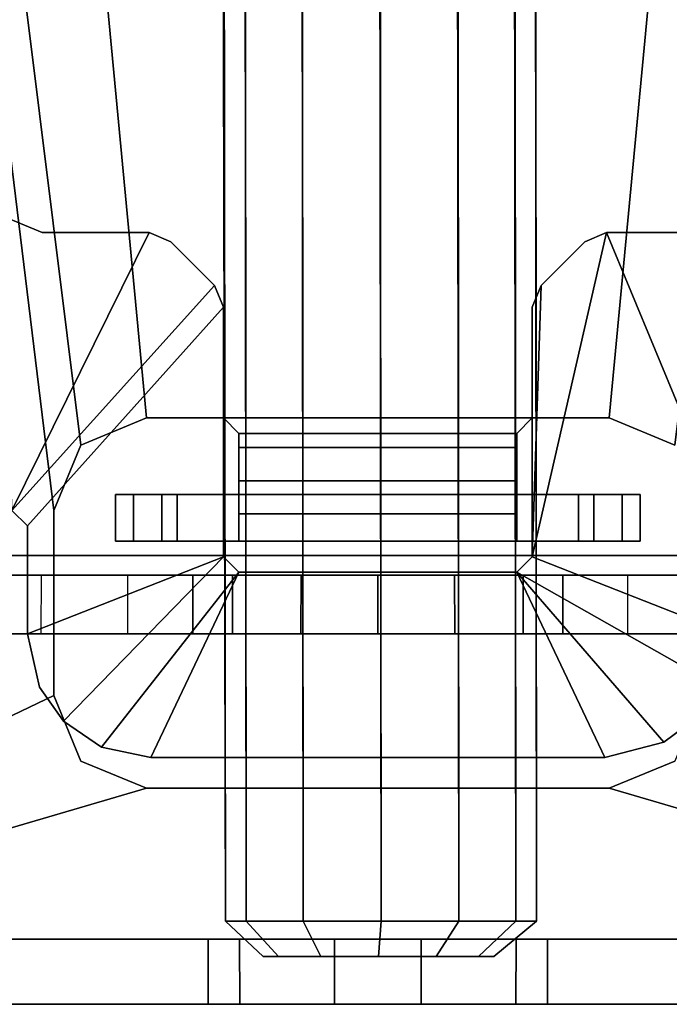
# Model space of a CAD drawing. Units: inches. Extents: x 0 to 336, y 0 to 212.
# Drawn here: x 9 to 10, y 54 to 55 of the extents above; entities that cross this region are included whole.
import ezdxf

# ---------------------------------------------------------------- set-up
doc = ezdxf.new("R2010")
doc.units = ezdxf.units.IN
doc.header["$MEASUREMENT"] = 0
for name, color, linetype in [('PHWALL-BASE', 7, 'Continuous'), ('PHWALL-FRAME', 7, 'Continuous'), ('PHWALL-FRAMERAIL', 7, 'Continuous'), ('PHWALL-LOCKINGCLIP', 7, 'Continuous')]:
    doc.layers.add(name, color=color, linetype=linetype)

# ---------------------------------------------------------------- blocks, each defined once
blk = doc.blocks.new('PHZ100_75602_0T')
at = {"layer": 'PHWALL-BASE'}
for points, invisible_edges in [([(-29.0467, 1.1713, 3.7784), (-29.4045, 0.8134, 3.7784), (-29.4045, -0.8134, 3.7784), (-29.0467, -1.1713, 3.7784)], 10), ([(-29.4045, -0.8134, 3.7327), (-29.4045, 0.8134, 3.7327), (-29.0663, 1.1516, 3.7327), (-29.0663, -1.1516, 3.7327)], 5), ([(-29.0663, 1.1516, 3.7784), (-29.0663, -1.1516, 3.7784), (-29.0014, -1.1516, 3.7784), (-29.0014, 1.1516, 3.7784)], 5), ([(-29.0014, -1.1516, 3.7327), (-29.0663, -1.1516, 3.7327), (-29.0663, 1.1516, 3.7327), (-29.0014, 1.1516, 3.7327)], 10), ([(-27.8626, 0.0128, 3.7784), (-29.0014, 1.1516, 3.7784), (-29.0014, -1.1516, 3.7784), (-27.8626, -0.0128, 3.7784)], 2), ([(-29.0014, -1.1516, 3.7327), (-29.0014, 1.1516, 3.7327), (-27.8626, 0.0128, 3.7327), (-27.8626, -0.0128, 3.7327)], 1), ([(-29.4276, 0.7577, 3.7784), (-29.4276, -0.7577, 3.7784), (-29.4045, -0.8134, 3.7784), (-29.4045, 0.8134, 3.7784)], 4), ([(-29.4045, -0.8134, 3.7327), (-29.4276, -0.7577, 3.7327), (-29.4276, 0.7577, 3.7327), (-29.4045, 0.8134, 3.7327)], 8)]:
    blk.add_3dface(points, dxfattribs=dict(at, invisible_edges=invisible_edges))
for points in [[(-27.8626, 0.0128, 3.7327), (-29.0211, 1.1713, 3.7327), (-29.0211, 1.1713, 3.7784), (-27.8626, 0.0128, 3.7784)], [(-29.4276, 0.7577, 3.7327), (-29.4276, -0.7577, 3.7327), (-29.4276, -0.7577, 3.7784), (-29.4276, 0.7577, 3.7784)]]:
    blk.add_3dface(points, dxfattribs=at)
at = {"layer": 'PHWALL-FRAME'}
for points in [[(-29.917, -0.834, 0.6565), (-30, -0.834, 0.6565), (-30, 0.834, 0.6565), (-29.917, 0.834, 0.6565)], [(-29.917, 0.834, 75.1565), (-30, 0.834, 75.1565), (-30, -0.834, 75.1565), (-29.917, -0.834, 75.1565)], [(-30, 0.2165, 74.0935), (-29.917, 0.2165, 74.0935), (-29.917, 0.2165, 74.6447), (-30, 0.2165, 74.6447)], [(-29.917, 0.1764, 73.9679), (-29.917, 0.2165, 74.0935), (-30, 0.2165, 74.0935), (-30, 0.1762, 73.9677)], [(-30, 0.1762, 74.7705), (-30, 0.2165, 74.6447), (-29.917, 0.2165, 74.6447), (-29.917, 0.1764, 74.7703)], [(-29.917, 0.1764, 73.9679), (-30, 0.1762, 73.9677), (-30, 0.0553, 73.8841), (-29.917, 0.0554, 73.8842)], [(-29.917, 0.0554, 74.854), (-30, 0.0553, 74.854), (-30, 0.1762, 74.7705), (-29.917, 0.1764, 74.7703)], [(-30, -0.0553, 73.8841), (-29.917, -0.0554, 73.8842), (-29.917, 0.0554, 73.8842), (-30, 0.0553, 73.8841)], [(-30, 0.0553, 74.854), (-29.917, 0.0554, 74.854), (-29.917, -0.0554, 74.854), (-30, -0.0553, 74.854)], [(-29.917, -0.0554, 73.8842), (-30, -0.0553, 73.8841), (-30, -0.1762, 73.9677), (-29.917, -0.1764, 73.9679)], [(-29.917, -0.1764, 74.7703), (-30, -0.1762, 74.7705), (-30, -0.0553, 74.854), (-29.917, -0.0554, 74.854)], [(-29.917, -0.2165, 74.0935), (-29.917, -0.1764, 73.9679), (-30, -0.1762, 73.9677), (-30, -0.2165, 74.0935)], [(-30, -0.2165, 74.6447), (-30, -0.1762, 74.7705), (-29.917, -0.1764, 74.7703), (-29.917, -0.2165, 74.6447)], [(-30, -0.2165, 74.0935), (-30, -0.2165, 74.6447), (-29.917, -0.2165, 74.6447), (-29.917, -0.2165, 74.0935)]]:
    blk.add_3dface(points, dxfattribs=at)
for points, invisible_edges in [([(-30, 0.834, 0.6565), (-30, -0.834, 0.6565), (-30, -0.0553, 73.8841), (-30, 0.0553, 73.8841)], 10), ([(-30, 0.834, 75.1565), (-30, 0.0553, 74.854), (-30, -0.0553, 74.854), (-30, -0.834, 75.1565)], 5), ([(-30, 0.0553, 74.854), (-30, 0.1762, 74.7705), (-30, 0.2165, 74.6447), (-30, 0.834, 75.1565)], 12), ([(-30, 0.2165, 74.0935), (-30, 0.2165, 74.6447), (-30, 0.834, 75.1565), (-30, 0.834, 0.6565)], 10), ([(-30, 0.834, 0.6565), (-30, 0.0553, 73.8841), (-30, 0.1762, 73.9677), (-30, 0.2165, 74.0935)], 9), ([(-29.917, -0.0554, 73.8841), (-29.917, -0.8341, 0.6565), (-29.917, 0.8339, 0.6565), (-29.917, 0.0552, 73.8841)], 5), ([(-29.917, -0.0554, 74.854), (-29.917, 0.0552, 74.854), (-29.917, 0.8339, 75.1565), (-29.917, -0.8341, 75.1565)], 10), ([(-29.917, 0.2164, 74.6447), (-29.917, 0.1761, 74.7705), (-29.917, 0.0552, 74.854), (-29.917, 0.8339, 75.1565)], 12), ([(-29.917, 0.8339, 75.1565), (-29.917, 0.2164, 74.6447), (-29.917, 0.2164, 74.0935), (-29.917, 0.8339, 0.6565)], 5), ([(-29.917, 0.1761, 73.9676), (-29.917, 0.0552, 73.8841), (-29.917, 0.8339, 0.6565), (-29.917, 0.2164, 74.0935)], 6), ([(-30, -0.2165, 74.6447), (-30, -0.1762, 74.7705), (-30, -0.0553, 74.854), (-30, -0.834, 75.1565)], 12), ([(-30, -0.1762, 73.9677), (-30, -0.0553, 73.8841), (-30, -0.834, 0.6565), (-30, -0.2165, 74.0935)], 6), ([(-29.917, -0.0554, 74.854), (-29.917, -0.1763, 74.7705), (-29.917, -0.2166, 74.6447), (-29.917, -0.8341, 75.1565)], 12), ([(-29.917, -0.8341, 0.6565), (-29.917, -0.0554, 73.8841), (-29.917, -0.1763, 73.9676), (-29.917, -0.2166, 74.0935)], 9), ([(-30, -0.834, 75.1565), (-30, -0.2165, 74.6447), (-30, -0.2165, 74.0935), (-30, -0.834, 0.6565)], 5), ([(-29.917, -0.2166, 74.0935), (-29.917, -0.2166, 74.6447), (-29.917, -0.8341, 75.1565), (-29.917, -0.8341, 0.6565)], 10)]:
    blk.add_3dface(points, dxfattribs=dict(at, invisible_edges=invisible_edges))
at = {"layer": 'PHWALL-FRAMERAIL'}
for points in [[(-30, -1.2346, 75.1829), (-30, 1.2346, 75.1829), (-30, 1.2346, 75.123), (-30, -1.2346, 75.123)], [(-29.7244, -0.2953, 75.1829), (-29.7244, 0.2953, 75.1829), (-30, 1.2346, 75.1829), (-30, -1.2346, 75.1829)], [(-29.6063, 0.4134, 75.1829), (-30, 1.2346, 75.1829), (-29.7244, 0.2953, 75.1829), (-29.6898, 0.3788, 75.1829)], [(-29.6063, 0.4134, 75.1829), (-29.3701, 0.4134, 75.1829), (-27.5984, 0.6299, 75.1829), (-30, 1.2346, 75.1829)], [(-29.7244, -0.2953, 75.123), (-30, -1.2346, 75.123), (-30, 1.2346, 75.123), (-29.7244, 0.2953, 75.123)], [(-29.6063, 0.4134, 75.123), (-29.6898, 0.3788, 75.123), (-29.7244, 0.2953, 75.123), (-30, 1.2346, 75.123)], [(-29.6063, 0.4134, 75.123), (-30, 1.2346, 75.123), (-27.5984, 0.6299, 75.123), (-29.3701, 0.4134, 75.123)], [(-29.5276, 0.8661, 73.9813), (-29.5276, 0.8085, 73.8421), (-29.5276, 0.0984, 74.1012), (-29.5276, 0.1856, 74.1698)], [(-29.5276, 0.2362, 74.3159), (-29.5276, 0.8661, 74.375), (-29.5276, 0.8661, 73.9813), (-29.5276, 0.1856, 74.1698)], [(-29.5276, 0.8465, 74.3947), (-29.5276, 0.8661, 74.375), (-29.5276, 0.2362, 74.3159), (-29.5276, 0.8073, 74.3947)], [(-29.4528, 0.8661, 73.9813), (-29.4528, 0.1856, 74.1698), (-29.4528, 0.0984, 74.1012), (-29.4528, 0.8085, 73.8421)], [(-29.4528, 0.2362, 74.3159), (-29.4528, 0.1856, 74.1698), (-29.4528, 0.8661, 73.9813), (-29.4528, 0.8661, 74.375)], [(-29.4528, 0.8465, 74.3947), (-29.4528, 0.8073, 74.3947), (-29.4528, 0.2362, 74.3159), (-29.4528, 0.8661, 74.375)], [(-29.5276, 0.0984, 74.1012), (-29.5276, 0.8085, 73.8421), (-29.5276, 0.6693, 73.7844), (-29.5276, 0, 74.0797)], [(-29.5276, 0.2362, 74.4341), (-29.5276, 0.7876, 74.4144), (-29.5276, 0.8073, 74.3947), (-29.5276, 0.2362, 74.3159)], [(-29.5276, 0.0984, 74.6488), (-29.5276, 0.8073, 74.749), (-29.5276, 0.7876, 74.7293), (-29.5276, 0.1856, 74.5802)], [(-29.5276, 0.8073, 74.749), (-29.5276, 0.0984, 74.6488), (-29.5276, 0.3192, 74.8278), (-29.5276, 0.4296, 74.8693)], [(-29.5276, 0.4296, 74.8693), (-29.5276, 0.4865, 74.974), (-29.5276, 0.5849, 74.9656), (-29.5276, 0.8073, 74.749)], [(-29.4528, 0.0984, 74.1012), (-29.4528, 0, 74.0797), (-29.4528, 0.6693, 73.7844), (-29.4528, 0.8085, 73.8421)], [(-29.4528, 0.2362, 74.4341), (-29.4528, 0.2362, 74.3159), (-29.4528, 0.8073, 74.3947), (-29.4528, 0.7876, 74.4144)], [(-29.4528, 0.0984, 74.6488), (-29.4528, 0.1856, 74.5802), (-29.4528, 0.7876, 74.7293), (-29.4528, 0.8073, 74.749)], [(-29.4528, 0.8073, 74.749), (-29.4528, 0.4296, 74.8693), (-29.4528, 0.3192, 74.8278), (-29.4528, 0.0984, 74.6488)], [(-29.4528, 0.4296, 74.8693), (-29.4528, 0.8073, 74.749), (-29.4528, 0.5849, 74.9656), (-29.4528, 0.4865, 74.974)], [(-29.5276, 0.7876, 74.7293), (-29.5276, 0.7876, 74.4144), (-29.5276, 0.2362, 74.4341), (-29.5276, 0.1856, 74.5802)], [(-29.4528, 0.7876, 74.7293), (-29.4528, 0.1856, 74.5802), (-29.4528, 0.2362, 74.4341), (-29.4528, 0.7876, 74.4144)], [(-29.5276, -0.6693, 73.7844), (-29.5276, 0.6693, 73.7844), (-29.4528, 0.6693, 73.7844), (-29.4528, -0.6693, 73.7844)], [(-29.5276, 0, 74.0797), (-29.5276, 0.6693, 73.7844), (-29.5276, -0.6693, 73.7844), (-29.5276, -0.0984, 74.1012)], [(-29.4528, 0, 74.0797), (-29.4528, -0.0984, 74.1012), (-29.4528, -0.6693, 73.7844), (-29.4528, 0.6693, 73.7844)], [(-27.5984, 0.6299, 75.1829), (-29.3701, 0.4134, 75.1829), (-29.2866, 0.3788, 75.1829), (-27.7376, 0.5723, 75.1829)], [(-27.5984, 0.6299, 75.123), (-27.7376, 0.5723, 75.123), (-29.2866, 0.3788, 75.123), (-29.3701, 0.4134, 75.123)], [(-29.2866, 0.3788, 75.1829), (-29.252, 0.2953, 75.1829), (-27.7953, 0.4331, 75.1829), (-27.7376, 0.5723, 75.1829)], [(-29.2866, 0.3788, 75.123), (-27.7376, 0.5723, 75.123), (-27.7953, 0.4331, 75.123), (-29.252, 0.2953, 75.123)], [(-29.4528, 0.4865, 74.9734), (-29.5276, 0.4865, 74.974), (-29.5276, 0.4296, 74.8693), (-29.4528, 0.4293, 74.8691)], [(-29.3701, 0.4668, 75.123), (-29.0157, 0.2919, 75.123), (-29.0157, 0.4281, 75.123), (-28.9927, 0.4838, 75.123)], [(-29.0157, 0.4281, 75.0482), (-29.0157, 0.2919, 75.0482), (-29.3701, 0.4668, 75.0482), (-28.9927, 0.4838, 75.0482)], [(-29.0157, 0.4281, 75.123), (-29.0157, 0.4281, 75.0482), (-28.9927, 0.4838, 75.0482), (-28.9927, 0.4838, 75.123)], [(-29.3898, 0.4471, 75.123), (-29.3701, 0.4668, 75.123), (-29.3701, 0.4668, 75.0482), (-29.3898, 0.4471, 75.0482)], [(-29.3701, 0.4668, 75.123), (-29.3898, 0.4471, 75.123), (-29.1108, 0.1969, 75.123), (-29.083, 0.2084, 75.123)], [(-29.1108, 0.1969, 75.0482), (-29.3898, 0.4471, 75.0482), (-29.3701, 0.4668, 75.0482), (-29.083, 0.2084, 75.0482)], [(-29.3701, 0.4668, 75.123), (-29.083, 0.2084, 75.123), (-29.0273, 0.2641, 75.123), (-29.0157, 0.2919, 75.123)], [(-29.0273, 0.2641, 75.0482), (-29.083, 0.2084, 75.0482), (-29.3701, 0.4668, 75.0482), (-29.0157, 0.2919, 75.0482)], [(-29.5956, 0.4317, 75.123), (-29.6389, 0.401, 75.123), (-29.4291, 0.1969, 75.123), (-29.5276, 0.4471, 75.123)], [(-29.4291, 0.1969, 75.0482), (-29.6389, 0.401, 75.0482), (-29.5956, 0.4317, 75.0482), (-29.5276, 0.4471, 75.0482)], [(-29.5956, 0.4317, 75.0482), (-29.5956, 0.4317, 75.123), (-29.5276, 0.4471, 75.123), (-29.5276, 0.4471, 75.0482)], [(-29.5276, 0.4471, 75.123), (-29.5276, 0.4471, 75.0482), (-29.3898, 0.4471, 75.0482), (-29.3898, 0.4471, 75.123)], [(-29.5276, 0.4471, 75.123), (-29.4291, 0.1969, 75.123), (-29.1108, 0.1969, 75.123), (-29.3898, 0.4471, 75.123)], [(-29.1108, 0.1969, 75.0482), (-29.4291, 0.1969, 75.0482), (-29.5276, 0.4471, 75.0482), (-29.3898, 0.4471, 75.0482)], [(-29.6389, 0.401, 75.123), (-29.6389, 0.401, 75.0482), (-29.5956, 0.4317, 75.0482), (-29.5956, 0.4317, 75.123)], [(-29.5276, 0.4296, 74.8693), (-29.4528, 0.4293, 74.8691), (-29.4528, 0.3192, 74.8278), (-29.5276, 0.3192, 74.8278)], [(-27.7953, -0.4331, 75.1829), (-27.7953, 0.4331, 75.1829), (-29.252, 0.2953, 75.1829), (-29.252, -0.2953, 75.1829)], [(-27.7953, -0.4331, 75.123), (-29.252, -0.2953, 75.123), (-29.252, 0.2953, 75.123), (-27.7953, 0.4331, 75.123)], [(-29.0157, 0.4281, 75.0482), (-29.0157, 0.4281, 75.123), (-29.0157, 0.2919, 75.123), (-29.0157, 0.2919, 75.0482)], [(-29.6063, 0.4134, 75.1829), (-29.6898, 0.3788, 75.1829), (-29.6898, 0.3788, 75.123), (-29.6063, 0.4134, 75.123)], [(-29.3701, 0.4134, 75.123), (-29.3701, 0.4134, 75.1829), (-29.6063, 0.4134, 75.1829), (-29.6063, 0.4134, 75.123)], [(-29.2866, 0.3788, 75.1829), (-29.3701, 0.4134, 75.1829), (-29.3701, 0.4134, 75.123), (-29.2866, 0.3788, 75.123)], [(-29.6719, 0.3526, 75.0482), (-29.6719, 0.3527, 75.123), (-29.6389, 0.401, 75.123), (-29.6389, 0.401, 75.0482)], [(-29.6719, 0.3527, 75.123), (-29.4488, 0.1772, 75.123), (-29.4291, 0.1969, 75.123), (-29.6389, 0.401, 75.123)], [(-29.4291, 0.1969, 75.0482), (-29.4488, 0.1772, 75.0482), (-29.6719, 0.3527, 75.0482), (-29.6389, 0.401, 75.0482)], [(-29.6898, 0.3788, 75.123), (-29.6898, 0.3788, 75.1829), (-29.7244, 0.2953, 75.1829), (-29.7244, 0.2953, 75.123)], [(-29.252, 0.2953, 75.123), (-29.252, 0.2953, 75.1829), (-29.2866, 0.3788, 75.1829), (-29.2866, 0.3788, 75.123)], [(-29.685, 0.2896, 75.123), (-29.685, 0.2896, 75.0482), (-29.6719, 0.3526, 75.0482), (-29.6719, 0.3527, 75.123)], [(-29.6719, 0.3527, 75.123), (-29.685, 0.2896, 75.123), (-29.4488, 0.1772, 75.123)], [(-29.4488, 0.1772, 75.0482), (-29.685, 0.2896, 75.0482), (-29.6719, 0.3527, 75.0482), (-29.4488, 0.1772, 75.0482)], [(-29.3496, 0.3346, 74.8868), (-29.3496, 0.3116, 74.8311), (-29.4094, 0.3116, 74.8311), (-29.4094, 0.3346, 74.8868)], [(-29.4094, 0.3346, 74.9262), (-29.3496, 0.3346, 74.9262), (-29.3496, 0.3346, 74.8868), (-29.4094, 0.3346, 74.8868)], [(-29.3496, 0.2756, 74.9852), (-29.3496, 0.3346, 74.9262), (-29.4094, 0.3346, 74.9262), (-29.4094, 0.2756, 74.9852)], [(-29.4094, -0.3116, 74.8311), (-29.4094, -0.3346, 74.8868), (-29.4094, 0.3346, 74.8868), (-29.4094, 0.3116, 74.8311)], [(-29.4094, -0.3346, 74.9262), (-29.4094, 0.3346, 74.9262), (-29.4094, 0.3346, 74.8868), (-29.4094, -0.3346, 74.8868)], [(-29.4094, 0.2756, 74.9852), (-29.4094, 0.3346, 74.9262), (-29.4094, -0.3346, 74.9262), (-29.4094, -0.2756, 74.9852)], [(-29.3496, 0.3346, 74.8868), (-29.3496, -0.3346, 74.8868), (-29.3496, -0.3116, 74.8311), (-29.3496, 0.3116, 74.8311)], [(-29.3496, -0.3346, 74.9262), (-29.3496, -0.3346, 74.8868), (-29.3496, 0.3346, 74.8868), (-29.3496, 0.3346, 74.9262)], [(-29.3496, 0.2756, 74.9852), (-29.3496, -0.2756, 74.9852), (-29.3496, -0.3346, 74.9262), (-29.3496, 0.3346, 74.9262)], [(-29.4528, 0.3192, 74.8278), (-29.5276, 0.3192, 74.8278), (-29.5276, -0.3192, 74.8278), (-29.4528, -0.3192, 74.8278)], [(-29.5276, 0.0984, 74.6488), (-29.5276, 0, 74.6703), (-29.5276, -0.3192, 74.8278), (-29.5276, 0.3192, 74.8278)], [(-29.4528, 0.0984, 74.6488), (-29.4528, 0.3192, 74.8278), (-29.4528, -0.3192, 74.8278), (-29.4528, 0, 74.6703)], [(-29.4094, 0.3116, 74.8311), (-29.3496, 0.3116, 74.8311), (-29.3496, 0.2559, 74.8081), (-29.4094, 0.2559, 74.8081)], [(-29.4094, -0.3116, 74.8311), (-29.4094, 0.3116, 74.8311), (-29.4094, 0.2559, 74.8081), (-29.4094, -0.2559, 74.8081)], [(-29.3496, -0.3116, 74.8311), (-29.3496, -0.2559, 74.8081), (-29.3496, 0.2559, 74.8081), (-29.3496, 0.3116, 74.8311)], [(-29.7244, 0.2953, 75.1829), (-29.7244, -0.2953, 75.1829), (-29.7244, -0.2953, 75.123), (-29.7244, 0.2953, 75.123)], [(-29.685, 0.2896, 75.123), (-29.685, 0.2896, 75.0482), (-29.685, -0.2896, 75.0482), (-29.685, -0.2896, 75.123)], [(-29.685, -0.2896, 75.123), (-29.4488, -0.1772, 75.123), (-29.4488, 0.1772, 75.123), (-29.685, 0.2896, 75.123)], [(-29.4488, 0.1772, 75.0482), (-29.4488, -0.1772, 75.0482), (-29.685, -0.2896, 75.0482), (-29.685, 0.2896, 75.0482)], [(-29.252, 0.1969, 75.1829), (-29.252, 0.2953, 75.1829), (-29.252, 0.2953, 75.123), (-29.252, 0.1969, 75.123)], [(-29.0273, 0.2641, 75.0482), (-29.0157, 0.2919, 75.0482), (-29.0157, 0.2919, 75.123), (-29.0273, 0.2641, 75.123)], [(-29.4094, 0.1969, 74.9852), (-29.3496, 0.1969, 74.9852), (-29.3496, 0.2756, 74.9852), (-29.4094, 0.2756, 74.9852)], [(-29.0273, 0.2641, 75.0482), (-29.0273, 0.2641, 75.123), (-29.083, 0.2084, 75.123), (-29.083, 0.2084, 75.0482)], [(-29.4094, -0.2559, 74.8081), (-29.4094, 0.2559, 74.8081), (-29.3496, 0.2559, 74.8081), (-29.3496, -0.2559, 74.8081)], [(-29.5276, 0.2362, 74.3159), (-29.5276, 0.1856, 74.1698), (-29.4528, 0.1855, 74.1697), (-29.4528, 0.2362, 74.3159)], [(-29.4528, 0.2362, 74.4341), (-29.5276, 0.2362, 74.4341), (-29.5276, 0.2362, 74.3159), (-29.4528, 0.2362, 74.3159)], [(-29.4528, 0.2362, 74.4341), (-29.4528, 0.1855, 74.5803), (-29.5276, 0.1856, 74.5802), (-29.5276, 0.2362, 74.4341)], [(-29.083, 0.2084, 75.123), (-29.083, 0.2084, 75.0482), (-29.1108, 0.1969, 75.0482), (-29.1108, 0.1969, 75.123)], [(-29.4488, 0.1772, 75.0482), (-29.4291, 0.1969, 75.0482), (-29.4291, 0.1969, 75.123), (-29.4488, 0.1772, 75.123)], [(-29.1108, 0.1969, 75.0482), (-29.1108, 0.1969, 75.123), (-29.4291, 0.1969, 75.123), (-29.4291, 0.1969, 75.0482)], [(-29.3496, 0.1772, 75.0049), (-29.3496, 0.1969, 74.9852), (-29.4094, 0.1969, 74.9852), (-29.4094, 0.1772, 75.0049)], [(-29.4094, 0.1772, 75.0049), (-29.4094, 0.1969, 74.9852), (-29.4094, -0.1969, 74.9852), (-29.4094, -0.1772, 75.0049)], [(-29.3496, 0.1772, 75.0049), (-29.3496, -0.1772, 75.0049), (-29.3496, -0.1969, 74.9852), (-29.3496, 0.1969, 74.9852)], [(-29.2717, 0.1772, 75.123), (-29.2717, 0.1772, 75.1829), (-29.252, 0.1969, 75.1829), (-29.252, 0.1969, 75.123)], [(-29.252, 0.1969, 75.1829), (-29.2717, 0.1772, 75.1829), (-29.2717, -0.1772, 75.1829), (-29.252, -0.1969, 75.1829)], [(-29.252, -0.1969, 75.123), (-29.2717, -0.1772, 75.123), (-29.2717, 0.1772, 75.123), (-29.252, 0.1969, 75.123)], [(-29.4528, 0.1855, 74.1697), (-29.5276, 0.1856, 74.1698), (-29.5276, 0.0984, 74.1012), (-29.4528, 0.0977, 74.1009)], [(-29.4528, 0.0977, 74.6491), (-29.5276, 0.0984, 74.6488), (-29.5276, 0.1856, 74.5802), (-29.4528, 0.1855, 74.5803)], [(-29.4488, 0.1772, 75.0482), (-29.4488, 0.1772, 75.123), (-29.4488, -0.1772, 75.123), (-29.4488, -0.1772, 75.0482)], [(-29.4094, 0.1772, 75.0632), (-29.3744, 0.1772, 75.1478), (-29.3321, 0.1772, 75.1055), (-29.3496, 0.1772, 75.0632)], [(-29.3496, 0.1772, 75.0049), (-29.4094, 0.1772, 75.0049), (-29.4094, 0.1772, 75.0632), (-29.3496, 0.1772, 75.0632)], [(-29.3744, -0.1772, 75.1478), (-29.3744, 0.1772, 75.1478), (-29.4094, 0.1772, 75.0632), (-29.4094, -0.1772, 75.0632)], [(-29.4094, -0.1772, 75.0632), (-29.4094, 0.1772, 75.0632), (-29.4094, 0.1772, 75.0049), (-29.4094, -0.1772, 75.0049)], [(-29.3321, 0.1772, 75.1055), (-29.3744, 0.1772, 75.1478), (-29.2898, 0.1772, 75.1829), (-29.2898, 0.1772, 75.123)], [(-29.2898, 0.1772, 75.1829), (-29.3744, 0.1772, 75.1478), (-29.3744, -0.1772, 75.1478), (-29.2898, -0.1772, 75.1829)], [(-29.3496, -0.1772, 75.0632), (-29.3496, -0.1772, 75.0049), (-29.3496, 0.1772, 75.0049), (-29.3496, 0.1772, 75.0632)], [(-29.3321, 0.1772, 75.1055), (-29.3321, -0.1772, 75.1055), (-29.3496, -0.1772, 75.0632), (-29.3496, 0.1772, 75.0632)], [(-29.2898, -0.1772, 75.123), (-29.3321, -0.1772, 75.1055), (-29.3321, 0.1772, 75.1055), (-29.2898, 0.1772, 75.123)], [(-29.2898, 0.1772, 75.1829), (-29.2717, 0.1772, 75.1829), (-29.2717, 0.1772, 75.123), (-29.2898, 0.1772, 75.123)], [(-29.2717, -0.1772, 75.1829), (-29.2717, 0.1772, 75.1829), (-29.2898, 0.1772, 75.1829), (-29.2898, -0.1772, 75.1829)], [(-29.2717, 0.1772, 75.123), (-29.2717, -0.1772, 75.123), (-29.2898, -0.1772, 75.123), (-29.2898, 0.1772, 75.123)], [(-29.5276, 0.0984, 74.1012), (-29.5276, 0, 74.0797), (-29.4528, 0, 74.0797), (-29.4528, 0.0977, 74.1009)], [(-29.4528, 0.0977, 74.6491), (-29.4528, 0, 74.6703), (-29.5276, 0, 74.6703), (-29.5276, 0.0984, 74.6488)], [(-29.5276, 0, 74.0797), (-29.5276, -0.0984, 74.1012), (-29.4528, -0.0977, 74.1009), (-29.4528, 0, 74.0797)], [(-29.4528, 0, 74.6703), (-29.4528, -0.0977, 74.6491), (-29.5276, -0.0984, 74.6488), (-29.5276, 0, 74.6703)], [(-29.5276, -0.3192, 74.8278), (-29.5276, 0, 74.6703), (-29.5276, -0.0984, 74.6488), (-29.5276, -0.8661, 74.9262)], [(-29.4528, -0.3192, 74.8278), (-29.4528, -0.8661, 74.9262), (-29.4528, -0.0984, 74.6488), (-29.4528, 0, 74.6703)], [(-29.4528, -0.0977, 74.1009), (-29.5276, -0.0984, 74.1012), (-29.5276, -0.1856, 74.1698), (-29.4528, -0.1855, 74.1697)], [(-29.4528, -0.1855, 74.5803), (-29.5276, -0.1856, 74.5802), (-29.5276, -0.0984, 74.6488), (-29.4528, -0.0977, 74.6491)], [(-29.5276, -0.8085, 73.8421), (-29.5276, -0.1856, 74.1698), (-29.5276, -0.0984, 74.1012), (-29.5276, -0.6693, 73.7844)], [(-29.5276, -0.8661, 74.9262), (-29.5276, -0.0984, 74.6488), (-29.5276, -0.1856, 74.5802), (-29.5276, -0.8073, 74.749)], [(-29.4528, -0.8085, 73.8421), (-29.4528, -0.6693, 73.7844), (-29.4528, -0.0984, 74.1012), (-29.4528, -0.1856, 74.1698)], [(-29.4528, -0.8661, 74.9262), (-29.4528, -0.8073, 74.749), (-29.4528, -0.1856, 74.5802), (-29.4528, -0.0984, 74.6488)], [(-29.4488, -0.1772, 75.123), (-29.685, -0.2896, 75.123), (-29.6658, -0.3651, 75.123), (-29.4488, -0.1772, 75.123)], [(-29.6658, -0.3651, 75.0482), (-29.685, -0.2896, 75.0482), (-29.4488, -0.1772, 75.0482)], [(-29.6389, -0.401, 75.123), (-29.5933, -0.4327, 75.123), (-29.4488, -0.1772, 75.123), (-29.6658, -0.3651, 75.123)], [(-29.4488, -0.1772, 75.0482), (-29.5933, -0.4327, 75.0482), (-29.6389, -0.401, 75.0482), (-29.6658, -0.3651, 75.0482)], [(-29.5276, -0.4471, 75.123), (-29.4291, -0.1969, 75.123), (-29.4488, -0.1772, 75.123), (-29.5933, -0.4327, 75.123)], [(-29.4488, -0.1772, 75.0482), (-29.4291, -0.1969, 75.0482), (-29.5276, -0.4471, 75.0482), (-29.5933, -0.4327, 75.0482)], [(-29.5276, -0.1856, 74.1698), (-29.5276, -0.2362, 74.3159), (-29.4528, -0.2362, 74.3159), (-29.4528, -0.1855, 74.1697)], [(-29.4528, -0.1855, 74.5803), (-29.4528, -0.2362, 74.4341), (-29.5276, -0.2362, 74.4341), (-29.5276, -0.1856, 74.5802)], [(-29.5276, -0.2362, 74.3159), (-29.5276, -0.1856, 74.1698), (-29.5276, -0.8085, 73.8421), (-29.5276, -0.8661, 73.9813)], [(-29.5276, -0.1856, 74.5802), (-29.5276, -0.2362, 74.4341), (-29.5276, -0.7876, 74.7293), (-29.5276, -0.8073, 74.749)], [(-29.4528, -0.2362, 74.3159), (-29.4528, -0.8661, 73.9813), (-29.4528, -0.8085, 73.8421), (-29.4528, -0.1856, 74.1698)], [(-29.4528, -0.1856, 74.5802), (-29.4528, -0.8073, 74.749), (-29.4528, -0.7876, 74.7293), (-29.4528, -0.2362, 74.4341)], [(-29.4291, -0.1969, 75.0482), (-29.4488, -0.1772, 75.0482), (-29.4488, -0.1772, 75.123), (-29.4291, -0.1969, 75.123)], [(-29.3496, -0.1772, 75.0632), (-29.4094, -0.1772, 75.0632), (-29.4094, -0.1772, 75.0049), (-29.3496, -0.1772, 75.0049)], [(-29.3744, -0.1772, 75.1478), (-29.4094, -0.1772, 75.0632), (-29.3496, -0.1772, 75.0632), (-29.3321, -0.1772, 75.1055)], [(-29.4094, -0.1969, 74.9852), (-29.3496, -0.1969, 74.9852), (-29.3496, -0.1772, 75.0049), (-29.4094, -0.1772, 75.0049)], [(-29.2898, -0.1772, 75.123), (-29.2898, -0.1772, 75.1829), (-29.3744, -0.1772, 75.1478), (-29.3321, -0.1772, 75.1055)], [(-29.2717, -0.1772, 75.1829), (-29.2898, -0.1772, 75.1829), (-29.2898, -0.1772, 75.123), (-29.2717, -0.1772, 75.123)], [(-29.252, -0.1969, 75.123), (-29.252, -0.1969, 75.1829), (-29.2717, -0.1772, 75.1829), (-29.2717, -0.1772, 75.123)], [(-29.5276, -0.4471, 75.123), (-29.3898, -0.4471, 75.123), (-29.0157, -0.2919, 75.123), (-29.4291, -0.1969, 75.123)], [(-29.5276, -0.4471, 75.0482), (-29.4291, -0.1969, 75.0482), (-29.0157, -0.2919, 75.0482), (-29.3898, -0.4471, 75.0482)], [(-29.4291, -0.1969, 75.0482), (-29.4291, -0.1969, 75.123), (-29.1108, -0.1969, 75.123), (-29.1108, -0.1969, 75.0482)], [(-29.4291, -0.1969, 75.123), (-29.0157, -0.2919, 75.123), (-29.0273, -0.2641, 75.123), (-29.083, -0.2084, 75.123)], [(-29.4291, -0.1969, 75.123), (-29.083, -0.2084, 75.123), (-29.1108, -0.1969, 75.123), (-29.4291, -0.1969, 75.123)], [(-29.0273, -0.2641, 75.0482), (-29.0157, -0.2919, 75.0482), (-29.4291, -0.1969, 75.0482), (-29.083, -0.2084, 75.0482)], [(-29.1108, -0.1969, 75.0482), (-29.083, -0.2084, 75.0482), (-29.4291, -0.1969, 75.0482)], [(-29.3496, -0.2756, 74.9852), (-29.3496, -0.1969, 74.9852), (-29.4094, -0.1969, 74.9852), (-29.4094, -0.2756, 74.9852)], [(-29.252, -0.2953, 75.1829), (-29.252, -0.1969, 75.1829), (-29.252, -0.1969, 75.123), (-29.252, -0.2953, 75.123)], [(-29.083, -0.2084, 75.0482), (-29.1108, -0.1969, 75.0482), (-29.1108, -0.1969, 75.123), (-29.083, -0.2084, 75.123)], [(-29.083, -0.2084, 75.0482), (-29.083, -0.2084, 75.123), (-29.0273, -0.2641, 75.123), (-29.0273, -0.2641, 75.0482)], [(-29.4528, -0.2362, 74.3159), (-29.5276, -0.2362, 74.3159), (-29.5276, -0.2362, 74.4341), (-29.4528, -0.2362, 74.4341)], [(-29.5276, -0.8661, 74.375), (-29.5276, -0.2362, 74.4341), (-29.5276, -0.2362, 74.3159), (-29.5276, -0.8661, 73.9813)], [(-29.5276, -0.2362, 74.4341), (-29.5276, -0.8661, 74.375), (-29.5276, -0.8465, 74.3947), (-29.5276, -0.8073, 74.3947)], [(-29.5276, -0.7876, 74.7293), (-29.5276, -0.2362, 74.4341), (-29.5276, -0.8073, 74.3947), (-29.5276, -0.7876, 74.4144)], [(-29.4528, -0.8661, 74.375), (-29.4528, -0.8661, 73.9813), (-29.4528, -0.2362, 74.3159), (-29.4528, -0.2362, 74.4341)], [(-29.4528, -0.2362, 74.4341), (-29.4528, -0.8073, 74.3947), (-29.4528, -0.8465, 74.3947), (-29.4528, -0.8661, 74.375)], [(-29.4528, -0.7876, 74.7293), (-29.4528, -0.7876, 74.4144), (-29.4528, -0.8073, 74.3947), (-29.4528, -0.2362, 74.4341)], [(-29.3496, -0.2559, 74.8081), (-29.3496, -0.3116, 74.8311), (-29.4094, -0.3116, 74.8311), (-29.4094, -0.2559, 74.8081)], [(-29.4094, -0.3346, 74.9262), (-29.3496, -0.3346, 74.9262), (-29.3496, -0.2756, 74.9852), (-29.4094, -0.2756, 74.9852)], [(-29.0157, -0.2919, 75.0482), (-29.0273, -0.2641, 75.0482), (-29.0273, -0.2641, 75.123), (-29.0157, -0.2919, 75.123)], [(-29.7244, -0.2953, 75.1829), (-30, -1.2346, 75.1829), (-29.6063, -0.4134, 75.1829), (-29.6898, -0.3788, 75.1829)], [(-29.7244, -0.2953, 75.123), (-30, -1.2346, 75.123), (-29.6063, -0.4134, 75.123), (-29.6898, -0.3788, 75.123)], [(-29.7244, -0.2953, 75.123), (-29.7244, -0.2953, 75.1829), (-29.6898, -0.3788, 75.1829), (-29.6898, -0.3788, 75.123)], [(-29.685, -0.2896, 75.0482), (-29.6658, -0.3651, 75.0482), (-29.6658, -0.3651, 75.123), (-29.685, -0.2896, 75.123)], [(-29.0157, -0.2919, 75.123), (-29.3898, -0.4471, 75.123), (-29.3701, -0.4668, 75.123), (-29.0157, -0.4281, 75.123)], [(-29.0157, -0.2919, 75.0482), (-29.0157, -0.4281, 75.0482), (-29.3701, -0.4668, 75.0482), (-29.3898, -0.4471, 75.0482)], [(-29.2866, -0.3788, 75.123), (-29.2866, -0.3788, 75.1829), (-29.252, -0.2953, 75.1829), (-29.252, -0.2953, 75.123)], [(-27.7376, -0.5723, 75.1829), (-27.7953, -0.4331, 75.1829), (-29.252, -0.2953, 75.1829), (-29.2866, -0.3788, 75.1829)], [(-29.252, -0.2953, 75.123), (-27.7953, -0.4331, 75.123), (-27.7376, -0.5723, 75.123), (-29.2866, -0.3788, 75.123)], [(-29.0157, -0.4281, 75.0482), (-29.0157, -0.2919, 75.0482), (-29.0157, -0.2919, 75.123), (-29.0157, -0.4281, 75.123)], [(-29.4094, -0.3116, 74.8311), (-29.3496, -0.3116, 74.8311), (-29.3496, -0.3346, 74.8868), (-29.4094, -0.3346, 74.8868)], [(-29.5276, -0.3192, 74.8278), (-29.4528, -0.3192, 74.8278), (-29.4528, -0.4293, 74.8691), (-29.5276, -0.4296, 74.8693)], [(-29.5276, -0.8661, 74.9262), (-29.5276, -0.4296, 74.8693), (-29.5276, -0.3192, 74.8278), (-29.5276, -0.8661, 74.9262)], [(-29.4528, -0.8661, 74.9262), (-29.4528, -0.8661, 74.9262), (-29.4528, -0.3192, 74.8278), (-29.4528, -0.4296, 74.8693)], [(-29.3496, -0.3346, 74.8868), (-29.3496, -0.3346, 74.9262), (-29.4094, -0.3346, 74.9262), (-29.4094, -0.3346, 74.8868)], [(-29.6658, -0.3651, 75.123), (-29.6658, -0.3651, 75.0482), (-29.6389, -0.401, 75.0482), (-29.6389, -0.401, 75.123)]]:
    blk.add_3dface(points, dxfattribs=at)
at = {"layer": 'PHWALL-LOCKINGCLIP'}
for points in [[(-29.939, 0.1268, 74.4233), (-29.8939, 0.1679, 74.4411), (-29.8939, 0.1945, 74.3418), (-29.939, 0.1465, 74.3497)], [(-29.939, 0.1465, 74.3497), (-29.8939, 0.1945, 74.3418), (-29.8939, 0.1679, 74.2425), (-29.939, 0.1268, 74.276)], [(-29.8939, 0.1945, 74.3418), (-27.4994, 0.1998, 74.3467), (-27.4994, 0.1698, 74.2475), (-29.8939, 0.1679, 74.2425)], [(-29.8939, 0.1679, 74.4411), (-28.5938, 0.1694, 74.4411), (-28.5938, 0.196, 74.3419), (-29.8939, 0.1945, 74.3418)], [(-29.939, 0.0729, 74.4773), (-29.8939, 0.0952, 74.5138), (-29.8939, 0.1679, 74.4411), (-29.939, 0.1268, 74.4233)], [(-29.939, 0.1268, 74.276), (-29.8939, 0.1679, 74.2425), (-29.8939, 0.0952, 74.1699), (-29.939, 0.0729, 74.2221)], [(-29.8939, 0.1679, 74.2425), (-27.4994, 0.1698, 74.2475), (-27.4994, 0.0971, 74.1748), (-29.8939, 0.0952, 74.1699)], [(-29.8939, 0.0952, 74.5138), (-28.5938, 0.0967, 74.5138), (-28.5938, 0.1694, 74.4411), (-29.8939, 0.1679, 74.4411)], [(-29.939, -0.1284, 74.276), (-29.939, -0.1482, 74.3497), (-29.939, 0.1465, 74.3497), (-29.939, 0.1268, 74.276)], [(-29.939, 0.1465, 74.3497), (-29.939, -0.1482, 74.3497), (-29.939, -0.1284, 74.4233), (-29.939, 0.1268, 74.4233)], [(-29.939, -0.1284, 74.276), (-29.939, 0.1268, 74.276), (-29.939, 0.0729, 74.2221), (-29.939, -0.0745, 74.2221)], [(-29.939, 0.0729, 74.4773), (-29.939, 0.1268, 74.4233), (-29.939, -0.1284, 74.4233), (-29.939, -0.0745, 74.4773)], [(-29.939, -0.0008, 74.497), (-29.8939, -0.0041, 74.5404), (-29.8939, 0.0952, 74.5138), (-29.939, 0.0729, 74.4773)], [(-29.939, 0.0729, 74.2221), (-29.8939, 0.0952, 74.1699), (-29.8939, -0.0041, 74.1433), (-29.939, -0.0008, 74.2023)], [(-29.8939, 0.0952, 74.1699), (-27.4994, 0.0971, 74.1748), (-27.4994, -0.0022, 74.1482), (-29.8939, -0.0041, 74.1433)], [(-29.8939, -0.0041, 74.5404), (-28.5938, -0.0026, 74.5404), (-28.5938, 0.0967, 74.5138), (-29.8939, 0.0952, 74.5138)], [(-29.939, -0.0008, 74.2023), (-29.939, -0.0745, 74.2221), (-29.939, 0.0729, 74.2221), (-29.939, -0.0008, 74.2023)], [(-29.939, 0.0729, 74.4773), (-29.939, -0.0745, 74.4773), (-29.939, -0.0008, 74.497), (-29.939, 0.0729, 74.4773)], [(-29.939, -0.0745, 74.4773), (-29.8939, -0.1033, 74.5138), (-29.8939, -0.0041, 74.5404), (-29.939, -0.0008, 74.497)], [(-29.939, -0.0008, 74.2023), (-29.8939, -0.0041, 74.1433), (-29.8939, -0.1033, 74.1699), (-29.939, -0.0745, 74.2221)], [(-29.8939, -0.0041, 74.1433), (-27.4994, -0.0022, 74.1482), (-27.4994, -0.1015, 74.1748), (-29.8939, -0.1033, 74.1699)], [(-29.8939, -0.1033, 74.5138), (-28.5938, -0.1018, 74.5138), (-28.5938, -0.0026, 74.5404), (-29.8939, -0.0041, 74.5404)], [(-29.939, -0.1284, 74.4233), (-29.8939, -0.176, 74.4411), (-29.8939, -0.1033, 74.5138), (-29.939, -0.0745, 74.4773)], [(-29.939, -0.0745, 74.2221), (-29.8939, -0.1033, 74.1699), (-29.8939, -0.176, 74.2425), (-29.939, -0.1284, 74.276)], [(-29.8939, -0.1033, 74.1699), (-27.4994, -0.1015, 74.1748), (-27.4994, -0.1742, 74.2475), (-29.8939, -0.176, 74.2425)], [(-29.8939, -0.176, 74.4411), (-28.5938, -0.1745, 74.4411), (-28.5938, -0.1018, 74.5138), (-29.8939, -0.1033, 74.5138)], [(-29.939, -0.1482, 74.3497), (-29.8939, -0.2026, 74.3418), (-29.8939, -0.176, 74.4411), (-29.939, -0.1284, 74.4233)], [(-29.939, -0.1284, 74.276), (-29.8939, -0.176, 74.2425), (-29.8939, -0.2026, 74.3418), (-29.939, -0.1482, 74.3497)], [(-29.8939, -0.176, 74.2425), (-27.4994, -0.1742, 74.2475), (-27.4994, -0.2008, 74.3467), (-29.8939, -0.2026, 74.3418)], [(-29.8939, -0.2026, 74.3418), (-28.5938, -0.2011, 74.3419), (-28.5938, -0.1745, 74.4411), (-29.8939, -0.176, 74.4411)]]:
    blk.add_3dface(points, dxfattribs=at)

msp = doc.modelspace()

# ---------------------------------------------------------------- block references
at = {"rotation": 90}
msp.add_blockref('PHZ100_75602_0T', (9.6499, 84.1319), dxfattribs=at)

doc.saveas('drawing.dxf')
